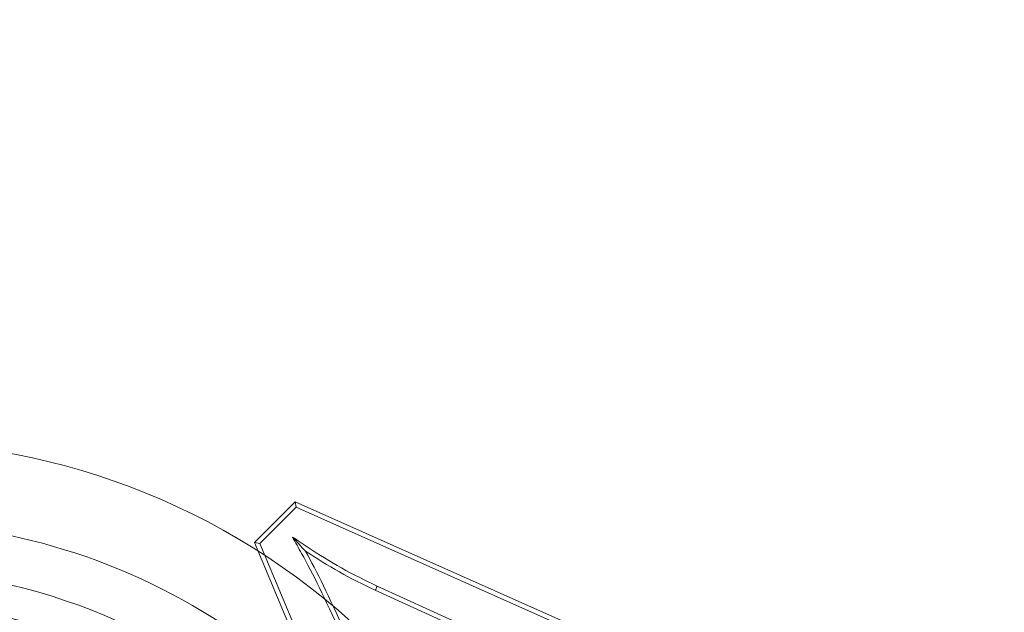
# Model space of a CAD drawing. Units: inches. Extents: x -4.4 to 3.63, y -7.28 to 0.75.
# Drawn here: x -2.17 to -1.87, y -1.09 to -0.91 of the extents above; entities that cross this region are included whole.
import ezdxf

# ---------------------------------------------------------------- set-up
doc = ezdxf.new("R2010")
doc.units = ezdxf.units.IN
doc.header["$MEASUREMENT"] = 0
for name, color, linetype, true_color in [('1', 7, 'Continuous', 0xffffff), ('EXP1$11', 7, 'Continuous', 0xffffff), ('ORTHO$13', 7, 'Continuous', 0xffffff), ('ORTHO$9', 7, 'Continuous', 0xffffff), ('Top$8', 7, 'Continuous', 0xffffff)]:
    doc.layers.add(name, color=color, linetype=linetype, true_color=true_color)

# ---------------------------------------------------------------- blocks, each defined once
blk = doc.blocks.new('00447NBN_MODEL')
at = {"layer": '1', "color": 163, "linetype": 'Continuous', "lineweight": 18, "extrusion": (0, 0, -1)}
for centre, radius, start, end in [((3.4, -0.25, -0.31244), 6.10623, 180, 270), ((3.4, -0.25), 6.68535, 180, 270), ((3.4, -0.25, -0.03018), 6.67075, 180, 270), ((2.2156, -1.25763, -0.09), 0.2175, 45, 225), ((2.2156, -1.25763, -0.065), 0.1675, 45, 225)]:
    blk.add_arc(centre, radius, start, end, dxfattribs=at)
at = {"layer": '1', "color": 163, "linetype": 'Continuous', "lineweight": 18}
for centre, radius, start, end in [((-3.4, -0.25, 0.29052), 6.07005, 270, 0), ((-3.4, -0.25, 0.01), 6.68448, 270, 0), ((-3.4, -0.25, 0.065), 6.06611, 270, 0), ((-3.4, -0.25), 6.58577, 270, 0), ((-3.4, -0.25), 6.12999, 270, 0), ((-3.4, -0.25, 0.22398), 6.13781, 270, 0), ((-2.2156, -1.25763, 0.065), 0.2175, 315, 135), ((-3.4, -0.25, 0.065), 2.08526, 315.72617, 336.77383), ((-2.2156, -1.25763, 0.09), 0.1675, 315, 135)]:
    blk.add_arc(centre, radius, start, end, dxfattribs=at)
blk = doc.blocks.new('00447NBO_MODEL')
at = {"layer": '1', "color": 251, "linetype": 'Continuous', "lineweight": 18}
for p, q in [((-2.08746, -1.05878, 0.51), (-2.10008, -1.0714, 0.51)), ((-1.96513, -1.11323, 0.51), (-2.08746, -1.05878, 0.51)), ((-2.08715, -1.06046, 0.502), (-2.08746, -1.05878, 0.51)), ((-2.08715, -1.06046, 0.502), (-2.09841, -1.07172, 0.502)), ((-1.96758, -1.11368, 0.502), (-2.08715, -1.06046, 0.502)), ((-2.10008, -1.0714, 0.51), (-2.04784, -1.19594, 0.51)), ((-2.09841, -1.07172, 0.502), (-2.10008, -1.0714, 0.51)), ((-2.09841, -1.07172, 0.502), (-2.04736, -1.19346, 0.502)), ((-2.06256, -1.08621, 0.51), (-2.02693, -1.10244, 0.51)), ((-2.06198, -1.08492, 0.502), (-2.02449, -1.102, 0.502))]:
    blk.add_line(p, q, dxfattribs=at)
for centre, radius in [((-3.4, -0.25, 0.39015), 6.26292), ((-3.4, -0.25, 0.54569), 5.96862), ((-3.4, -0.25, 0.16655), 6.71013), ((-3.4, -0.25, 0.193), 5.9992), ((-3.4, -0.25, 0.33425), 6.37472), ((-3.4, -0.25, 0.24838), 6.56323), ((-3.4, -0.25, 0.4401), 6.02091), ((-3.4, -0.25, 0.30429), 6.45143), ((-3.4, -0.25, 0.39441), 6.24214), ((-3.4, -0.25, 0.22245), 6.59833), ((-3.4, -0.25, 0.51), 5.82853), ((-3.4, -0.25, 0.33903), 6.38195), ((-3.4, -0.25, 0.1708), 6.68935), ((-3.4, -0.25), 6.90111), ((-3.4, -0.25, 0.33851), 6.35394), ((-3.4, -0.25, 0.28312), 6.49375), ((-3.4, -0.25, 0.58), 5.82328), ((-3.4, -0.25, 0.2267), 6.57755), ((-3.4, -0.25, 0.01894), 7.02211), ((-3.4, -0.25, 0.50327), 5.88616), ((-3.4, -0.25, 0.42668), 5.9992), ((-3.4, -0.25, 0.36019), 6.33963), ((-3.4, -0.25, 0.19248), 6.67504), ((-3.4, -0.25, 0.27835), 6.48653), ((-3.4, -0.25, 0.17132), 6.71736), ((-3.4, -0.25, 0.41609), 6.22782), ((-3.4, -0.25, 0.49024), 5.89762), ((-3.4, -0.25, 0.22722), 6.60556), ((-3.4, -0.25, 0.2826), 6.46574), ((-3.4, -0.25, 0.39493), 6.27015)]:
    blk.add_arc(centre, radius, 270, 0, dxfattribs=at)
at = {"layer": '1', "color": 251, "linetype": 'Continuous', "lineweight": 18, "extrusion": (0, 0, -1)}
blk.add_arc((3.4, -0.25), 7.01764, 180, 270, dxfattribs=at)
at = {"layer": '1', "color": 251, "linetype": 'Continuous', "lineweight": 18}
for points, knots in [([(-2.07344, -1.09927, 0.502), (-2.07344, -1.09927, 0.502), (-2.07344, -1.09927, 0.502), (-2.07806, -1.08905, 0.502), (-2.08205, -1.08087, 0.502), (-2.08638, -1.0731, 0.502), (-2.08733, -1.0714, 0.502), (-2.08828, -1.0697, 0.502)], [0, 0, 0, 0, 0.000005, 0.000005, 0.781333, 0.781333, 1, 1, 1, 1]), ([(-2.08828, -1.0697, 0.502), (-2.0876, -1.07043, 0.50333), (-2.08692, -1.07117, 0.50467), (-2.08556, -1.07264, 0.50733), (-2.08488, -1.07337, 0.50867), (-2.0842, -1.07411, 0.51)], [0, 0, 0, 0, 0.5, 0.5, 1, 1, 1, 1])]:
    blk.add_open_spline(points, degree=3, knots=knots, dxfattribs=at)
at = {"layer": '1', "color": 251, "linetype": 'Continuous', "lineweight": 18, "extrusion": (-6.55265e-11, -1.17221e-10, -1)}
blk.add_open_spline([(-2.08828, -1.0697, 0.502), (-2.08666, -1.07078, 0.502), (-2.08504, -1.07186, 0.502), (-2.0767, -1.07742, 0.502), (-2.06955, -1.08143, 0.502), (-2.06198, -1.08492, 0.502)], degree=3, knots=[0, 0, 0, 0, 0.194029, 0.194029, 1, 1, 1, 1], dxfattribs=at)
at = {"layer": '1', "color": 251, "linetype": 'Continuous', "lineweight": 18}
for points in [[(-2.0842, -1.07411, 0.51), (-2.07742, -1.07863, 0.51), (-2.07021, -1.08268, 0.51), (-2.06256, -1.08621, 0.51)], [(-2.07215, -1.09869, 0.51), (-2.07679, -1.08845, 0.51), (-2.08079, -1.08024, 0.51), (-2.0842, -1.07411, 0.51)]]:
    blk.add_open_spline(points, degree=3, dxfattribs=at)
at = {"layer": '1', "color": 251, "linetype": 'Continuous', "lineweight": 18, "extrusion": (-0.408287, -0.896185, -0.173648)}
blk.add_open_spline([(-2.06198, -1.08492, 0.502), (-2.06203, -1.08505, 0.5028), (-2.06209, -1.08518, 0.5036), (-2.06221, -1.08544, 0.5052), (-2.06227, -1.08557, 0.506), (-2.06241, -1.08587, 0.50787), (-2.06249, -1.08604, 0.50893), (-2.06256, -1.08621, 0.51)], degree=3, knots=[0, 0, 0, 0, 0.300012, 0.300012, 0.600024, 0.600024, 1, 1, 1, 1], dxfattribs=at)
blk = doc.blocks.new('00029BPA_MODEL')
at = {"layer": '1', "color": 163, "linetype": 'Continuous', "lineweight": 18}
for centre, radius in [((0, 0, -0.025), 0.1775), ((0, 0), 0.1675)]:
    blk.add_circle(centre, radius, dxfattribs=at)
at = {"layer": '1', "color": 163, "linetype": 'Continuous', "lineweight": 18, "extrusion": (0, 0, -1)}
for centre, radius in [((0, 0, 0.01), 0.1775), ((0, 0, 0.035), 0.1675)]:
    blk.add_circle(centre, radius, dxfattribs=at)
blk = doc.blocks.new('00064EAB')
at = {"layer": '1', "color": 3, "linetype": 'Continuous', "lineweight": 18}
for name, p in [('00447NBO_MODEL', (0, 0)), ('00447NBN_MODEL', (0, 0)), ('00029BPA_MODEL', (-2.215596, -1.257627, 0.1))]:
    blk.add_blockref(name, p, dxfattribs=at)

msp = doc.modelspace()

# ---------------------------------------------------------------- linework, layer by layer
at = {"layer": 'EXP1$11', "color": 163, "linetype": 'Continuous', "lineweight": 18}
msp.add_open_spline([(2.68347, -0.25, 0.31224), (2.68352, -0.28762, 0.31227), (2.68264, -0.39669, 0.31233), (2.67631, -0.57716, 0.31244), (2.66123, -0.79107, 0.31255), (2.6386, -1.00433, 0.31264), (2.60845, -1.21667, 0.31273), (2.57082, -1.42784, 0.31281), (2.52575, -1.63757, 0.31288), (2.4733, -1.84558, 0.31294), (2.41354, -2.05163, 0.313), (2.34654, -2.25545, 0.31304), (2.27237, -2.45679, 0.31309), (2.19114, -2.65539, 0.31312), (2.10295, -2.85101, 0.31316), (2.00791, -3.0434, 0.31318), (1.90613, -3.23232, 0.31321), (1.79774, -3.41753, 0.31322), (1.68288, -3.5988, 0.31324), (1.56169, -3.77591, 0.31325), (1.43432, -3.94864, 0.31325), (1.30094, -4.11676, 0.31325), (1.1617, -4.28007, 0.31325), (1.01679, -4.43836, 0.31325), (0.86638, -4.59144, 0.31323), (0.71066, -4.73911, 0.31322), (0.54983, -4.88119, 0.3132), (0.38408, -5.0175, 0.31318), (0.21364, -5.14787, 0.31315), (0.0387, -5.27214, 0.31311), (-0.14052, -5.39015, 0.31307), (-0.32378, -5.50176, 0.31303), (-0.51085, -5.60682, 0.31298), (-0.70152, -5.70521, 0.31292), (-0.89552, -5.7968, 0.31286), (-1.09263, -5.88147, 0.31279), (-1.29259, -5.95913, 0.3127), (-1.49515, -6.02967, 0.31261), (-1.70007, -6.09301, 0.31251), (-1.90707, -6.14906, 0.3124), (-2.1159, -6.19776, 0.31228), (-2.3263, -6.23905, 0.31214), (-2.538, -6.27287, 0.31198), (-2.75074, -6.29918, 0.3118), (-2.96424, -6.31796, 0.31161), (-3.18076, -6.32931, 0.31138), (-3.32605, -6.33169, 0.31121), (-3.4, -6.33155, 0.31112)], degree=3, knots=[0, 0, 0, 0, 0.011808, 0.034238, 0.05667, 0.079105, 0.101542, 0.12398, 0.14642, 0.168862, 0.191305, 0.21375, 0.236195, 0.258642, 0.281089, 0.303537, 0.325986, 0.348435, 0.370884, 0.393334, 0.415784, 0.438234, 0.460685, 0.483135, 0.505585, 0.528035, 0.550484, 0.572933, 0.595382, 0.61783, 0.640277, 0.662723, 0.685169, 0.707613, 0.730056, 0.752498, 0.774938, 0.797377, 0.819813, 0.842248, 0.86468, 0.88711, 0.909537, 0.931961, 0.954382, 0.976799, 1, 1, 1, 1], dxfattribs=at)
at = {"layer": 'ORTHO$13', "color": 163, "linetype": 'Continuous', "lineweight": 18, "extrusion": (-4.16611e-18, 0, -1)}
msp.add_arc((3.4, -0.25, -0.31508), 6.09505, 180, 270, dxfattribs=at)
at = {"layer": 'ORTHO$9', "color": 163, "linetype": 'Continuous', "lineweight": 18}
msp.add_arc((-3.4, -0.25, 0.31508), 6.09505, 270, 0, dxfattribs=at)
at = {"layer": 'ORTHO$9', "color": 163, "linetype": 'Continuous', "lineweight": 18, "extrusion": (-4.16611e-18, 0, -1)}
msp.add_arc((2.2156, -1.25763, -0.115), 0.1925, 45, 180, dxfattribs=at)
at = {"layer": 'Top$8', "color": 251, "linetype": 'Continuous', "lineweight": 18}
msp.add_arc((-3.4, -0.25, 0.01), 7.02764, 270, 0, dxfattribs=at)

# ---------------------------------------------------------------- block references
at = {"layer": '1', "color": 3, "linetype": 'Continuous', "lineweight": 18}
msp.add_blockref('00064EAB', (0, 0), dxfattribs=at)

doc.saveas('drawing.dxf')
